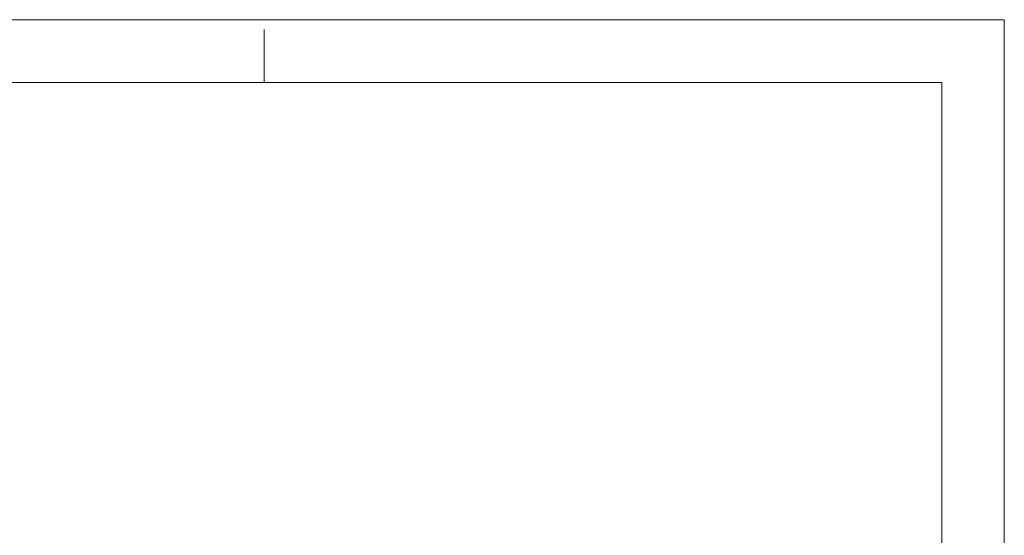
# Model space of a CAD drawing. Units: millimetres. Extents: x 1925 to 561113, y 7411 to 433459.
# Drawn here: x 375132 to 561113, y 336081 to 433459 of the extents above; entities that cross this region are included whole.
import ezdxf
from ezdxf.enums import TextEntityAlignment as Align

# ---------------------------------------------------------------- set-up
doc = ezdxf.new("R2010")
doc.units = ezdxf.units.MM
doc.header["$LTSCALE"] = 25.4
doc.layers.add('Title Block', color=7, linetype='Continuous')
doc.styles.add('ACANSTS', font='romans.shx', dxfattribs={"height": 25.4})
doc.styles.add('Roman', font='romans')

# ---------------------------------------------------------------- blocks, each defined once
blk = doc.blocks.new('LONE STAR BLOWER TITLE BLOCK (SIZE A)')
at = {"layer": 'Title Block', "lineweight": 15}
for p, q in [((600.08, 457.2), (0, 457.2)), ((600.08, 0), (600.08, 457.2)), ((450.06, 444.5), (450.06, 455.22)), ((587.38, 444.5), (12.7, 444.5)), ((587.38, 444.5), (12.7, 444.5)), ((587.38, 12.7), (587.38, 444.5))]:
    blk.add_line(p, q, dxfattribs=at)
at = {"layer": 'Title Block', "lineweight": 15, "style": 'ACANSTS'}
for tag, p, height in [('DRAWING_SUBTITLE', (444.84, 50.21), 5.14), ('CHECK_DATE', (393.59, 49.29), 3.43), ('ENG_DATE', (393.36, 40.71), 3.43), ('DRAWING_SUBTITLE', (444.78, 39.35), 5.14), ('MANUFACTURING', (365.28, 32.27), 3.43), ('MFG_DATE', (393.39, 32.25), 3.43), ('CONTROL', (365.28, 23.7), 3.43), ('CONTROL_DATE', (393.39, 23.67), 3.43), ('CAGE_CODE', (450.28, 23.27), 3.43), ('MODEL_FILE_NAME', (210.7, 15.52), 3.43)]:
    blk.add_attdef(tag, p, '', height=height, dxfattribs=at)
at = {"layer": 'Title Block', "lineweight": 15, "style": 'Roman', "flags": 8}
for tag, height, p in [('DWG_NUMBER', 7.14, (480.3, 29.15)), ('SCALE', 3.43, (454.75, 17.88)), ('SHEETNUMBER', 3.43, (539.89, 17.88)), ('TOTA_SHEETS', 3.43, (556.11, 17.82))]:
    blk.add_attdef(tag, text='', height=height, dxfattribs=at).set_placement(p, align=Align.TOP_LEFT)
at = {"layer": 'Title Block', "lineweight": 15, "style": 'ACANSTS'}
blk.add_attdef('REVISION', text='', height=3.43, dxfattribs=at).set_placement((580.38, 22.69), align=Align.CENTER)

msp = doc.modelspace()

# ---------------------------------------------------------------- block references
at = {"xscale": 931.8648284389766, "yscale": 931.8648284389766, "zscale": 931.8648284389766}
msp.add_blockref('LONE STAR BLOWER TITLE BLOCK (SIZE A)', (1924.54, 7410.59), dxfattribs=at)

doc.saveas('drawing.dxf')
